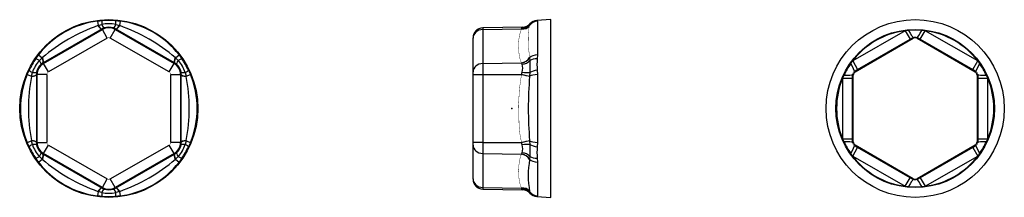
# Model space of a CAD drawing. Extents: x -125 to 125, y -23 to 23.
import ezdxf

# ---------------------------------------------------------------- set-up
doc = ezdxf.new("R2010")
doc.units = 0
doc.header["$LTSCALE"] = 10
doc.header["$MEASUREMENT"] = 0

msp = doc.modelspace()

# ---------------------------------------------------------------- linework, layer by layer
at = {"color": 7, "linetype": 'Continuous'}
for p, q in [((9.9, 22.672946), (6.344822, 22.486627)), ((9.9, 0), (9.9, 22.672946)), ((-104.288308, 20.288217), (-119.288461, 11.627875)), ((-119.202513, 11.479008), (-104.20236, 20.13935)), ((-105.458461, 22.307558), (-104.274412, 22.426853)), ((-105.458461, 22.307558), (-105.309943, 21.158567)), ((-105.364692, 21.138816), (-105.309943, 21.158567)), ((-105.309943, 21.158567), (-104.346321, 21.413786)), ((-104.256007, 20.306942), (-104.288308, 20.288217)), ((-104.20236, 20.13935), (-104.288308, 20.288217)), ((-103.75479, 20.54025), (-104.256007, 20.306942)), ((-102.952551, 17.974617), (-104.20236, 20.13935)), ((-102.197455, 17.974617), (-100.947645, 20.13935)), ((-100.893998, 20.306942), (-101.395215, 20.54025)), ((-100.947645, 20.13935), (-100.861697, 20.288217)), ((-100.947645, 20.13935), (-85.947493, 11.479008)), ((-100.861697, 20.288217), (-100.893998, 20.306942)), ((-100.875593, 22.426853), (-99.691544, 22.307558)), ((-85.861545, 11.627875), (-100.861697, 20.288217)), ((-100.803684, 21.413786), (-99.840062, 21.158567)), ((-99.691544, 22.307558), (-99.840062, 21.158567)), ((-99.840062, 21.158567), (-99.785314, 21.138816)), ((-7.443579, 20.571344), (-7.443631, 20.13935)), ((-7.443631, 20.13935), (2.404305, 20.288217)), ((-7.443631, 20.13935), (-7.443631, 11.479008)), ((2.725081, 20.748626), (-7.443579, 20.571344)), ((2.404305, 20.288217), (2.420034, 20.306942)), ((2.420034, 20.306942), (2.604316, 20.54025)), ((2.604316, 20.54025), (2.72534, 20.748631)), ((4.488202, 21.158567), (4.480337, 21.138816)), ((4.561311, 21.413786), (4.488202, 21.158567)), ((4.578053, 21.619117), (4.561311, 21.413786)), ((6.343506, 22.486558), (6.431083, 22.426853)), ((6.431083, 22.426853), (6.46916, 22.307558)), ((6.46916, 22.307558), (6.46916, 13.650928)), ((-102.952551, 17.974617), (-117.952703, 9.314275)), ((-87.197302, 9.314275), (-102.197455, 17.974617)), ((-9.9, 17.974617), (-9.9, 18.071543)), ((-9.9, 9.314275), (-9.9, 17.974617)), ((100.021052, 19.835912), (86.677668, 12.132106)), ((87.322027, 9.385148), (102.077808, 17.904403)), ((87.927478, 9.967372), (101.270862, 17.671178)), ((100.021052, 19.835912), (101.270862, 17.671178)), ((101.270862, 17.671178), (102.077808, 18.137647)), ((102.077808, 18.137647), (102.077808, 17.904403)), ((103.077656, 18.137647), (103.884602, 17.671178)), ((103.077656, 17.904403), (103.077656, 18.137647)), ((103.077656, 17.904403), (117.833437, 9.385148)), ((103.884602, 17.671178), (105.134411, 19.835912)), ((103.884602, 17.671178), (117.227986, 9.967372)), ((118.477795, 12.132106), (105.134411, 19.835912)), ((-121.147522, 12.685158), (-120.452185, 13.650928)), ((-120.452185, 13.650928), (-119.531389, 12.947812)), ((-120.234226, 12.2409), (-119.531389, 12.947812)), ((-119.531389, 12.947812), (-119.486909, 12.985349)), ((-85.663096, 12.98535), (-85.618616, 12.947812)), ((-85.618616, 12.947812), (-84.69782, 13.650928)), ((-85.618616, 12.947812), (-84.915779, 12.2409)), ((-84.69782, 13.650928), (-84.002483, 12.685158)), ((4.480337, 12.98535), (4.488202, 12.947812)), ((4.488202, 12.947812), (4.561311, 12.2409)), ((6.46916, 13.650928), (6.431083, 12.685158)), ((-119.320828, 11.609263), (-119.773487, 11.291851)), ((-119.288461, 11.627875), (-119.320828, 11.609263)), ((-119.202513, 11.479008), (-119.288461, 11.627875)), ((-117.952703, 9.314275), (-119.202513, 11.479008)), ((-87.197302, 9.314275), (-85.947493, 11.479008)), ((-85.947493, 11.479008), (-85.861545, 11.627875)), ((-85.829178, 11.609263), (-85.861545, 11.627875)), ((-85.376519, 11.291851), (-85.829178, 11.609263)), ((-7.443631, 11.479008), (2.404305, 11.627875)), ((-7.443631, 11.479008), (-7.443631, 8.660342)), ((2.420034, 11.609263), (2.404305, 11.627875)), ((2.604316, 11.291851), (2.420034, 11.609263)), ((4.561311, 12.2409), (4.561311, 9.172886)), ((86.677668, 12.132106), (87.927478, 9.967372)), ((117.227986, 9.967372), (118.477795, 12.132106)), ((-123.335644, 8.656631), (-122.846931, 9.741695)), ((-123.335644, 8.656631), (-122.266329, 8.210756)), ((-122.276598, 8.153466), (-122.266329, 8.210756)), ((-122.266329, 8.210756), (-122.005544, 9.172886)), ((-120.953274, 9.248399), (-121.001832, 8.697679)), ((-121.001832, 8.697679), (-121.001766, 8.660342)), ((-120.82987, 8.660342), (-121.001766, 8.660342)), ((-121.001766, 8.660342), (-121.001766, -8.660342)), ((-118.330251, 8.660342), (-120.82987, 8.660342)), ((-120.82987, -8.660342), (-120.82987, 8.660342)), ((-118.330251, 8.660342), (-118.330251, -8.660342)), ((-86.819754, 8.660342), (-84.320135, 8.660342)), ((-86.819754, -8.660342), (-86.819754, 8.660342)), ((-84.320135, 8.660342), (-84.320135, -8.660342)), ((-84.320135, 8.660342), (-84.148239, 8.660342)), ((-84.148174, 8.697679), (-84.196731, 9.248399)), ((-84.148239, 8.660342), (-84.148174, 8.697679)), ((-84.148239, -8.660342), (-84.148239, 8.660342)), ((-83.144461, 9.172886), (-82.883676, 8.210756)), ((-82.883676, 8.210756), (-81.814361, 8.656631)), ((-82.883676, 8.210756), (-82.873407, 8.153466)), ((-82.303074, 9.741695), (-81.814361, 8.656631)), ((-9.9, 8.660342), (-9.9, 9.314275)), ((-9.9, 8.660342), (-7.443631, 8.660342)), ((-9.9, -8.660342), (-9.9, 8.660342)), ((-7.443631, 8.660342), (-7.443631, -8.660342)), ((-7.443631, 8.660342), (2.404305, 8.660342)), ((2.404305, 8.660342), (2.420034, 8.697679)), ((2.420034, 8.697679), (2.604316, 9.248399)), ((4.488202, 8.210756), (4.480337, 8.153466)), ((4.561311, 9.172886), (4.488202, 8.210756)), ((6.431083, 9.741695), (6.46916, 8.656631)), ((6.46916, 8.656631), (6.46916, -8.656631)), ((84.120989, 7.703807), (84.120989, -7.703806)), ((84.120989, 7.703807), (86.620608, 7.703807)), ((86.620608, 7.703807), (86.620107, 8.635877)), ((86.620107, 8.635877), (86.822103, 8.519255)), ((86.620608, -7.703806), (86.620608, 7.703807)), ((86.822103, -8.519254), (86.822103, 8.519255)), ((87.120031, 9.50177), (87.927478, 9.967372)), ((87.322027, 9.385148), (87.120031, 9.50177)), ((117.227986, 9.967372), (118.035433, 9.50177)), ((118.035433, 9.50177), (117.833437, 9.385148)), ((118.333361, 8.519255), (118.535356, 8.635877)), ((118.333361, 8.519255), (118.333361, -8.519254)), ((118.535356, 8.635877), (118.534856, 7.703807)), ((118.534856, 7.703807), (121.034475, 7.703807)), ((118.534856, 7.703807), (118.534856, -7.703806)), ((121.034475, -7.703806), (121.034475, 7.703807)), ((9.9, -22.672945), (9.9, 0)), ((-123.335644, -8.656631), (-122.266329, -8.210755)), ((-122.846931, -9.741694), (-123.335644, -8.656631)), ((-122.266329, -8.210755), (-122.276598, -8.153466)), ((-122.005544, -9.172886), (-122.266329, -8.210755)), ((-121.001766, -8.660342), (-121.001832, -8.697678)), ((-121.001832, -8.697678), (-120.953274, -9.248399)), ((-120.82987, -8.660342), (-121.001766, -8.660342)), ((-120.82987, -8.660342), (-118.330251, -8.660342)), ((-119.202513, -11.479008), (-117.952703, -9.314274)), ((-117.952703, -9.314274), (-102.952551, -17.974616)), ((-102.197455, -17.974616), (-87.197302, -9.314274)), ((-85.947493, -11.479008), (-87.197302, -9.314274)), ((-84.320135, -8.660342), (-86.819754, -8.660342)), ((-84.320135, -8.660342), (-84.148239, -8.660342)), ((-84.196731, -9.248399), (-84.148174, -8.697678)), ((-84.148174, -8.697678), (-84.148239, -8.660342)), ((-82.883676, -8.210755), (-83.144461, -9.172886)), ((-82.873407, -8.153466), (-82.883676, -8.210755)), ((-82.883676, -8.210755), (-81.814361, -8.656631)), ((-81.814361, -8.656631), (-82.303074, -9.741694)), ((-9.9, -9.314274), (-9.9, -8.660342)), ((-7.443631, -8.660342), (-9.9, -8.660342)), ((-9.9, -17.974616), (-9.9, -9.314274)), ((-7.443631, -8.660342), (-7.443631, -11.479008)), ((-7.443631, -8.660342), (2.404305, -8.660342)), ((2.420034, -8.697678), (2.404305, -8.660342)), ((2.604316, -9.248399), (2.420034, -8.697678)), ((4.480337, -8.153466), (4.488202, -8.210755)), ((4.488202, -8.210755), (4.561311, -9.172886)), ((4.561311, -9.172886), (4.561311, -12.240899)), ((6.46916, -8.656631), (6.431083, -9.741694)), ((84.120989, -7.703806), (86.620608, -7.703806)), ((86.620107, -8.635876), (86.620608, -7.703806)), ((86.822103, -8.519254), (86.620107, -8.635876)), ((86.677668, -12.132105), (87.927478, -9.967371)), ((87.120031, -9.50177), (87.322027, -9.385148)), ((87.927478, -9.967371), (87.120031, -9.50177)), ((102.077808, -17.904402), (87.322027, -9.385148)), ((101.270862, -17.671178), (87.927478, -9.967371)), ((117.833437, -9.385148), (103.077656, -17.904402)), ((117.227986, -9.967371), (103.884602, -17.671178)), ((118.035433, -9.50177), (117.227986, -9.967371)), ((117.227986, -9.967371), (118.477795, -12.132105)), ((117.833437, -9.385148), (118.035433, -9.50177)), ((118.535356, -8.635876), (118.333361, -8.519254)), ((118.534856, -7.703806), (118.535356, -8.635876)), ((118.534856, -7.703806), (121.034475, -7.703806)), ((-119.531389, -12.947811), (-120.234226, -12.240899)), ((-119.773487, -11.29185), (-119.320828, -11.609263)), ((-119.320828, -11.609263), (-119.288461, -11.627874)), ((-119.202513, -11.479008), (-119.288461, -11.627874)), ((-119.288461, -11.627874), (-104.288308, -20.288216)), ((-104.20236, -20.13935), (-119.202513, -11.479008)), ((-85.947493, -11.479008), (-100.947645, -20.13935)), ((-100.861697, -20.288216), (-85.861545, -11.627874)), ((-85.947493, -11.479008), (-85.861545, -11.627874)), ((-85.861545, -11.627874), (-85.829178, -11.609263)), ((-85.829178, -11.609263), (-85.376519, -11.29185)), ((-84.915779, -12.240899), (-85.618616, -12.947811)), ((-7.443631, -11.479008), (-7.443631, -20.13935)), ((-7.443631, -11.479008), (2.404305, -11.627874)), ((2.404305, -11.627874), (2.420034, -11.609263)), ((2.420034, -11.609263), (2.604316, -11.29185)), ((4.561311, -12.240899), (4.488202, -12.947811)), ((86.677668, -12.132105), (100.021052, -19.835911)), ((105.134411, -19.835911), (118.477795, -12.132105)), ((-120.452185, -13.650927), (-121.147522, -12.685158)), ((-120.452185, -13.650927), (-119.531389, -12.947811)), ((-119.486909, -12.985349), (-119.531389, -12.947811)), ((-85.618616, -12.947811), (-85.663096, -12.985349)), ((-85.618616, -12.947811), (-84.69782, -13.650927)), ((-84.002483, -12.685158), (-84.69782, -13.650927)), ((4.488202, -12.947811), (4.480337, -12.985349)), ((6.431083, -12.685158), (6.46916, -13.650927)), ((6.46916, -13.650927), (6.46916, -22.307558)), ((-104.20236, -20.13935), (-102.952551, -17.974616)), ((-100.947645, -20.13935), (-102.197455, -17.974616)), ((-9.9, -18.071542), (-9.9, -17.974616)), ((100.021052, -19.835911), (101.270862, -17.671178)), ((102.077808, -18.137646), (101.270862, -17.671178)), ((102.077808, -17.904402), (102.077808, -18.137646)), ((103.884602, -17.671178), (103.077656, -18.137646)), ((103.077656, -18.137646), (103.077656, -17.904402)), ((103.884602, -17.671178), (105.134411, -19.835911)), ((-105.309943, -21.158567), (-105.458461, -22.307558)), ((-104.274412, -22.426852), (-105.458461, -22.307558)), ((-105.309943, -21.158567), (-105.364692, -21.138815)), ((-104.346321, -21.413785), (-105.309943, -21.158567)), ((-104.20236, -20.13935), (-104.288308, -20.288216)), ((-104.288308, -20.288216), (-104.256007, -20.306941)), ((-104.256007, -20.306941), (-103.75479, -20.540249)), ((-101.395215, -20.540249), (-100.893998, -20.306941)), ((-100.947645, -20.13935), (-100.861697, -20.288216)), ((-100.893998, -20.306941), (-100.861697, -20.288216)), ((-99.691544, -22.307558), (-100.875593, -22.426852)), ((-99.840062, -21.158567), (-100.803684, -21.413785)), ((-99.785314, -21.138815), (-99.840062, -21.158567)), ((-99.840062, -21.158567), (-99.691544, -22.307558)), ((-7.443631, -20.13935), (-7.443579, -20.571344)), ((-7.443631, -20.13935), (2.404305, -20.288216)), ((-7.443579, -20.571344), (2.72513, -20.748626)), ((2.420034, -20.306941), (2.404305, -20.288216)), ((2.604316, -20.540249), (2.420034, -20.306941)), ((2.72534, -20.74863), (2.604316, -20.540249)), ((4.480337, -21.138815), (4.488202, -21.158567)), ((4.488202, -21.158567), (4.561311, -21.413785)), ((4.561311, -21.413785), (4.578053, -21.619117)), ((6.431083, -22.426852), (6.343506, -22.486557)), ((6.344822, -22.486626), (9.9, -22.672945)), ((6.46916, -22.307558), (6.431083, -22.426852))]:
    msp.add_line(p, q, dxfattribs=at)
at = {"color": 7, "linetype": 'Continuous', "const_width": 0.1}
for points in [[(2.404305, 11.627875, -0.108685), (1.752873, 14.794695, -0.126049), (2.404305, 20.288217)], [(4.480337, 21.138816), (4.388839, 20.869412), (4.319328, 20.589237, 0.066254), (4.480337, 12.98535)], [(2.404305, -8.660342, -0.056313), (1.752873, -2.307006, -0.059227), (2.404305, 8.660342)], [(2.404305, -20.288216, -0.107197), (1.752873, -17.101701, -0.093128), (2.179305, -12.168437), (2.404305, -11.627874)]]:
    msp.add_lwpolyline(points, format="xyb", dxfattribs=at)
for points in [[(-102.197455, 17.974617), (-102.228464, 17.991436), (-102.260348, 18.00664), (-102.292962, 18.020219), (-102.326163, 18.032162), (-102.361281, 18.042881), (-102.396919, 18.051892), (-102.432947, 18.059205), (-102.469236, 18.064827), (-102.510092, 18.069138), (-102.55114, 18.071375), (-102.592223, 18.071543), (-102.634247, 18.069571), (-102.67614, 18.065421), (-102.717729, 18.059087), (-102.748006, 18.053033), (-102.778042, 18.045774), (-102.807758, 18.037305), (-102.837074, 18.027622), (-102.866803, 18.016358), (-102.89603, 18.003763), (-102.924648, 17.989846), (-102.952551, 17.974617)], [(102.077808, 18.137647), (102.123606, 18.162796), (102.170509, 18.185479), (102.219029, 18.205896), (102.2687, 18.223777), (102.301321, 18.233935), (102.334406, 18.242998), (102.368146, 18.250988), (102.402304, 18.257817), (102.437636, 18.263572), (102.473301, 18.268054), (102.509578, 18.271259), (102.546034, 18.27312), (102.573681, 18.273624), (102.601377, 18.273347), (102.626572, 18.272414), (102.651712, 18.270836), (102.676752, 18.268619), (102.714487, 18.264048), (102.751858, 18.258053), (102.789895, 18.250422), (102.827411, 18.241353), (102.86466, 18.230794), (102.901312, 18.218846), (102.922425, 18.211241), (102.962236, 18.195413), (103.001288, 18.177919), (103.039849, 18.158628), (103.077656, 18.137647)], [(-117.952703, 9.314275), (-117.982774, 9.295829), (-118.011883, 9.275819), (-118.03995, 9.254364), (-118.066893, 9.231582), (-118.093734, 9.206529), (-118.119358, 9.180171), (-118.143705, 9.152627), (-118.166718, 9.124011), (-118.190879, 9.090784), (-118.213341, 9.056353), (-118.234028, 9.020858), (-118.253332, 8.983478), (-118.270685, 8.945123), (-118.285994, 8.905939), (-118.295889, 8.876692), (-118.304621, 8.84705), (-118.312144, 8.817081), (-118.318416, 8.786851), (-118.323526, 8.755472), (-118.327232, 8.723863), (-118.329489, 8.692121), (-118.330251, 8.660342)], [(-86.819754, 8.660342), (-86.82068, 8.695449), (-86.823421, 8.730461), (-86.827979, 8.765654), (-86.834273, 8.80058), (-86.842511, 8.836211), (-86.852462, 8.871404), (-86.864179, 8.906403), (-86.87752, 8.940817), (-86.889828, 8.968976), (-86.903196, 8.996647), (-86.922924, 9.03324), (-86.944502, 9.068804), (-86.967852, 9.103199), (-86.986801, 9.128558), (-87.006738, 9.153148), (-87.027058, 9.176276), (-87.048279, 9.198581), (-87.070532, 9.220147), (-87.09366, 9.240771), (-87.118185, 9.260816), (-87.143578, 9.27975), (-87.170033, 9.297646), (-87.197302, 9.314275)], [(86.620107, 8.635877), (86.621234, 8.688352), (86.625082, 8.740616), (86.631656, 8.792606), (86.640962, 8.844259), (86.6485, 8.877683), (86.657231, 8.910985), (86.667159, 8.944106), (86.678284, 8.976984), (86.691028, 9.010602), (86.70507, 9.043909), (86.720372, 9.076785), (86.736897, 9.109109), (86.750295, 9.133323), (86.764372, 9.157151), (86.784784, 9.189189), (86.806401, 9.220386), (86.829125, 9.250634), (86.852857, 9.279824), (86.878576, 9.309046), (86.905311, 9.337117), (86.93299, 9.363998), (86.961539, 9.389652), (86.978682, 9.404134), (87.012395, 9.430775), (87.047209, 9.455938), (87.083096, 9.479609), (87.120031, 9.50177)], [(118.035433, 9.50177), (118.080314, 9.474557), (118.123652, 9.445093), (118.16539, 9.413404), (118.205469, 9.379518), (118.230646, 9.356279), (118.255121, 9.332065), (118.278841, 9.306908), (118.301751, 9.280834), (118.324494, 9.252988), (118.346318, 9.224174), (118.367138, 9.194484), (118.386869, 9.164011), (118.401139, 9.140302), (118.414737, 9.116197), (118.432277, 9.0825), (118.448486, 9.04818), (118.463319, 9.013377), (118.476732, 8.978229), (118.48918, 8.941345), (118.500122, 8.904156), (118.509563, 8.866745), (118.517505, 8.829194), (118.521475, 8.807107), (118.527691, 8.76459), (118.532076, 8.721859), (118.534631, 8.678944), (118.535356, 8.635877)], [(-118.330251, -8.660342), (-118.329531, -8.691226), (-118.327399, -8.722076), (-118.323896, -8.752804), (-118.319063, -8.78332), (-118.31272, -8.814547), (-118.305041, -8.845502), (-118.296073, -8.87611), (-118.285864, -8.906298), (-118.270897, -8.944619), (-118.253974, -8.982148), (-118.235183, -9.018748), (-118.214049, -9.055202), (-118.191047, -9.09054), (-118.166256, -9.124612), (-118.144174, -9.152069), (-118.120865, -9.178541), (-118.096379, -9.203924), (-118.070767, -9.228116), (-118.048638, -9.24726), (-118.025722, -9.265515), (-118.002063, -9.282814), (-117.977708, -9.29909), (-117.952703, -9.314274)], [(-87.197302, -9.314274), (-87.167362, -9.295919), (-87.138411, -9.27604), (-87.110212, -9.254495), (-87.083113, -9.231582), (-87.056374, -9.206631), (-87.030872, -9.180417), (-87.00642, -9.15277), (-86.983287, -9.12401), (-86.965054, -9.099272), (-86.947774, -9.073859), (-86.925948, -9.038478), (-86.905938, -9.002008), (-86.887826, -8.96459), (-86.875338, -8.9355), (-86.864012, -8.905938), (-86.854142, -8.876776), (-86.845436, -8.847246), (-86.837886, -8.817192), (-86.831589, -8.78685), (-86.826492, -8.755588), (-86.822792, -8.724131), (-86.82052, -8.692272), (-86.819754, -8.660342)], [(87.120031, -9.50177), (87.07515, -9.474556), (87.031811, -9.445092), (86.990073, -9.413404), (86.949994, -9.379518), (86.924817, -9.356278), (86.900342, -9.332065), (86.876622, -9.306907), (86.853712, -9.280833), (86.83097, -9.252988), (86.809146, -9.224173), (86.788326, -9.194484), (86.768595, -9.16401), (86.754324, -9.140301), (86.740727, -9.116196), (86.723187, -9.082499), (86.706978, -9.04818), (86.692144, -9.013377), (86.678731, -8.978228), (86.666284, -8.941345), (86.655341, -8.904156), (86.645901, -8.866744), (86.637958, -8.829194), (86.633988, -8.807107), (86.627773, -8.76459), (86.623388, -8.721858), (86.620833, -8.678943), (86.620107, -8.635876)], [(118.535356, -8.635876), (118.534229, -8.688351), (118.530382, -8.740616), (118.523808, -8.792606), (118.514501, -8.844259), (118.506964, -8.877682), (118.498232, -8.910985), (118.488305, -8.944106), (118.477179, -8.976983), (118.464435, -9.010602), (118.450394, -9.043909), (118.435091, -9.076784), (118.418566, -9.109109), (118.405169, -9.133322), (118.391092, -9.15715), (118.37068, -9.189189), (118.349063, -9.220386), (118.326339, -9.250634), (118.302606, -9.279824), (118.276888, -9.309046), (118.250152, -9.337116), (118.222473, -9.363998), (118.193925, -9.389652), (118.176782, -9.404133), (118.143069, -9.430774), (118.108255, -9.455938), (118.072367, -9.479608), (118.035433, -9.50177)], [(-102.952551, -17.974616), (-102.921541, -17.991435), (-102.889657, -18.00664), (-102.857043, -18.020219), (-102.823842, -18.032161), (-102.788724, -18.04288), (-102.753086, -18.051892), (-102.717058, -18.059205), (-102.68077, -18.064827), (-102.639914, -18.069137), (-102.598865, -18.071374), (-102.557782, -18.071542), (-102.515758, -18.06957), (-102.473865, -18.065421), (-102.432276, -18.059086), (-102.402, -18.053032), (-102.371963, -18.045773), (-102.342247, -18.037305), (-102.312932, -18.027621), (-102.283202, -18.016357), (-102.253975, -18.003762), (-102.225357, -17.989845), (-102.197455, -17.974616)], [(103.077656, -18.137646), (103.031858, -18.162796), (102.984955, -18.185478), (102.936434, -18.205895), (102.886764, -18.223776), (102.854143, -18.233935), (102.821058, -18.242998), (102.787318, -18.250987), (102.75316, -18.257817), (102.717828, -18.263572), (102.682163, -18.268054), (102.645886, -18.271259), (102.609429, -18.273119), (102.581783, -18.273624), (102.554087, -18.273347), (102.528892, -18.272414), (102.503752, -18.270835), (102.478712, -18.268618), (102.440976, -18.264048), (102.403606, -18.258052), (102.365569, -18.250421), (102.328053, -18.241353), (102.290804, -18.230794), (102.254151, -18.218845), (102.233038, -18.21124), (102.193228, -18.195412), (102.154176, -18.177918), (102.115614, -18.158627), (102.077808, -18.137646)]]:
    msp.add_lwpolyline(points, dxfattribs=at)
at = {"color": 7, "linetype": 'Continuous'}
for centre, radius in [((-102.575003, 0), 22.672946), ((102.577732, 0), 22.672946), ((102.577732, 0), 20.172946)]:
    msp.add_circle(centre, radius, dxfattribs=at)
for centre, radius, start, end in [((-102.575003, 0), 22.493143, 97.365172, 142.634828), ((-90.544176, -20.838003), 44.516301, 109.446307, 130.553693), ((-102.575003, 13.868605), 7.750311, 76.788396, 103.211604), ((-102.575003, -1.675449), 24.162139, 85.966853, 94.033147), ((-102.575003, 17.290238), 3.281118, 60.265832, 119.734168), ((-102.575003, 17.304636), 3.443994, 69.966854, 110.033146), ((-114.604816, -20.836247), 44.514307, 49.445829, 70.554171), ((-102.575003, 0), 22.493143, 37.365172, 82.634828), ((-7.4, 18.071724), 2.5, 90.998801, 180), ((2.681761, 23.248251), 2.5, 270.998801, 319.333629), ((6.474346, 19.989984), 2.5, 93, 139.333629), ((102.577732, 0), 20, 97.344444, 142.655556), ((102.577732, 0), 20, 94.925788, 97.344444), ((102.577732, 0), 20, 85.074212, 94.925788), ((102.577732, 0), 20, 82.655556, 85.074212), ((102.577732, 0), 20, 37.344444, 82.655556), ((-101.124021, -0.837724), 24.162139, 145.966853, 154.033147), ((-104.025984, -0.837724), 24.162139, 25.966853, 34.033147), ((18.974297, 11.213427), 12.62926, 173.307918, 186.692082), ((-114.582169, 6.932341), 7.754131, 136.795023, 163.204977), ((-117.561077, 8.652215), 3.444189, 129.968035, 170.031965), ((-117.547522, 8.644388), 3.282387, 120.278484, 179.721516), ((-87.602483, 8.644388), 3.282387, 0.278484, 59.721516), ((-87.588905, 8.652228), 3.444164, 9.967886, 50.032114), ((-90.567837, 6.932341), 7.754131, 16.795023, 43.204977), ((-1.68082, 10.270125), 4.40526, 346.58909, 13.41091), ((102.577732, 0), 20, 145.074212, 154.925788), ((102.577732, 0), 20, 142.655556, 145.074212), ((102.577732, 0), 20, 34.925788, 37.344444), ((102.577732, 0), 20, 25.074212, 34.925788), ((-102.575003, 0), 22.493143, 157.365172, 202.634828), ((-78.513349, 0), 44.516301, 169.446307, 190.553693), ((-126.582456, 0), 44.463018, 349.433515, 10.566485), ((-102.575003, 0), 22.493143, 337.365172, 22.634828), ((102.682956, 0), 98.540517, 175.253791, 184.746209), ((102.577732, 0), 20, 157.344444, 202.655556), ((102.577732, 0), 20, 154.925788, 157.344444), ((102.577732, 0), 20, 22.655556, 25.074212), ((102.577732, 0), 20, 337.344444, 22.655556), ((-101.124021, 0.837725), 24.162139, 205.966853, 214.033147), ((-114.582169, -6.93234), 7.754131, 196.795023, 223.204977), ((-117.561077, -8.652214), 3.444189, 189.968035, 230.031965), ((-117.547522, -8.644388), 3.282387, 180.278484, 239.721516), ((-87.602483, -8.644388), 3.282387, 300.278484, 359.721516), ((-87.588905, -8.652227), 3.444164, 309.967886, 350.032114), ((-90.567837, -6.93234), 7.754131, 316.795023, 343.204977), ((-104.025984, 0.837725), 24.162139, 325.966853, 334.033147), ((-1.712698, -10.270124), 4.436275, 346.684579, 13.315421), ((19.261086, -11.213426), 12.914139, 173.456194, 186.543806), ((102.577732, 0), 20, 202.655556, 205.074212), ((102.577732, 0), 20, 205.074212, 214.925788), ((102.577732, 0), 20, 325.074212, 334.925788), ((102.577732, 0), 20, 334.925788, 337.344444), ((102.577732, 0), 20, 214.925788, 217.344444), ((102.577732, 0), 20, 217.344444, 262.655556), ((102.577732, 0), 20, 277.344444, 322.655556), ((102.577732, 0), 20, 322.655556, 325.074212), ((-102.575003, 0), 22.493143, 217.365172, 262.634828), ((-90.571276, 20.791065), 44.463018, 229.433515, 250.566485), ((-114.578729, 20.791065), 44.463018, 289.433515, 310.566485), ((-102.575003, 0), 22.493143, 277.365172, 322.634828), ((28.130425, -17.062082), 23.998884, 170.219636, 189.780364), ((-7.4, -18.071724), 2.5, 180, 269.001199), ((102.577732, 0), 20, 262.655556, 265.074212), ((102.577732, 0), 20, 265.074212, 274.925788), ((102.577732, 0), 20, 274.925788, 277.344444), ((-102.575003, -13.874411), 7.744659, 256.778579, 283.221421), ((-102.575003, 1.67545), 24.162139, 265.966853, 274.033147), ((-102.575003, -17.290237), 3.281118, 240.265832, 299.734168), ((-102.575003, -17.304635), 3.443995, 249.966858, 290.033142), ((2.681761, -23.24825), 2.5, 40.666371, 89.001199), ((6.474346, -19.989984), 2.5, 220.666371, 267)]:
    msp.add_arc(centre, radius, start, end, dxfattribs=at)
for centre, major_axis, ratio, start_param, end_param in [((-105.538118, 22.452951), (-1.259118, 2.159774), 0.234811, 2.0818032151, 3.1236372981), ((-105.481468, 22.485551), (-1.234755, 2.173794), 0.233122, 2.0891157656, 3.1236448309), ((-104.085773, 19.937416), (-0.178821, 2.493596), 0.076887, 0.0525154754, 0.9316755746), ((-104.606869, 22.890156), (-0.857571, 2.348313), 0.129704, 2.2024332136, 3.1239965894), ((-100.543137, 22.890156), (0.857571, 2.348313), 0.129704, 3.1591887178, 4.0807520936), ((-99.668537, 22.485551), (1.234755, 2.173794), 0.233122, 3.1595404763, 4.1940695416), ((-101.064232, 19.937416), (0.178821, 2.493596), 0.076887, 5.3515097324, 6.2306698316), ((-99.611887, 22.452951), (1.259118, 2.159774), 0.234811, 3.1595480107, 4.2013820923), ((-7.4, 17.974617), (-2.5, 0), 0.866025, 4.7298422729, 6.2831853072), ((2.360674, 22.452951), (2.254132, -1.081151), 0.839755, 5.113238531, 6.1550726126), ((2.376403, 22.485551), (2.249071, -1.091642), 0.84556, 5.1197879007, 6.154316966), ((2.5607, 22.890156), (2.335921, -0.89077), 0.93139, 5.0712602025, 5.9928235784), ((6.6, 19.831583), (2.5, 0), 0.991749, 1.6231562044, 2.5768368953), ((6.561923, 19.937416), (1.700126, 1.832914), 0.994486, 0.8031041835, 1.6822642827), ((100.827998, 20.302381), (-1.252452, 2.163646), 0.06478, 1.7079739873, 3.1241026209), ((102.577732, 17.038157), (0, 1.000203), 0.999797, 5.7596744626, 6.8066961518), ((104.327465, 20.302381), (1.252452, 2.163646), 0.06478, 3.1590826863, 4.5752113199), ((-119.085926, 11.277074), (-2.070107, 1.401662), 0.076887, 5.3515097324, 6.2306698316), ((-120.594828, 13.759849), (-1.265183, 2.156226), 0.233122, 3.1595404763, 4.1940695416), ((-120.53827, 13.792609), (-1.24086, 2.170315), 0.234811, 3.1595480107, 4.2013820923), ((-84.611735, 13.792609), (-1.24086, -2.170315), 0.234811, 5.2233958678, 6.2652299509), ((-84.555177, 13.759849), (-1.265183, -2.156226), 0.233122, 5.2307084192, 6.2652374845), ((-86.06408, 11.277074), (-2.070107, -1.401662), 0.076887, 3.1941081291, 4.0732682283), ((2.360674, 13.792609), (-2.247909, -1.094031), 0.843854, 1.199060723, 2.2408948061), ((2.376403, 13.759849), (-2.25933, -1.070247), 0.838727, 1.2105625451, 2.2450916103), ((6.6, 12.135775), (-2.5, 0), 0.606893, 4.7647488579, 5.7184295489), ((6.561923, 11.277074), (-2.489229, 0.231821), 0.559005, 4.816917389, 5.6960774882), ((-121.382526, 13.204726), (-1.604913, 1.916834), 0.129704, 3.1591887178, 4.0807520936), ((-83.767479, 13.204726), (-1.604913, -1.916834), 0.129704, 5.3440258671, 6.2655892429), ((-7.4, 9.314275), (-2.5, 0), 0.866025, 4.7298422729, 6.2831853072), ((2.5607, 13.204726), (-2.449663, -0.499151), 0.760257, 1.4347016737, 2.3562650495), ((85.870221, 11.666504), (-1.247546, 2.166479), 0.06478, 3.1590826863, 4.5752113199), ((119.285242, 11.666504), (-1.247546, -2.166479), 0.06478, 4.8495666409, 6.2656952745), ((-120.596696, 8.660342), (-2.248928, 1.091934), 0.076887, 0.0525154754, 0.9316755745), ((-123.501386, 8.660342), (-2.499978, -0.010541), 0.234811, 2.081803215, 3.1236372973), ((-123.501294, 8.725703), (-2.499938, 0.017568), 0.233122, 2.0891157656, 3.1236448309), ((-123.414392, 9.685431), (-2.462484, 0.431478), 0.129704, 2.2024332135, 3.1239965894), ((-81.735613, 9.685431), (-2.462484, -0.431478), 0.129704, 0.0175960642, 0.93915944), ((-81.64862, 8.660342), (-2.499978, 0.010541), 0.234811, 0.017955357, 1.0597894394), ((-81.648711, 8.725703), (-2.499938, -0.017568), 0.233122, 0.0179478227, 1.052476888), ((-84.553309, 8.660342), (-2.248928, -1.091934), 0.076887, 2.2099170789, 3.0890771781), ((2.360674, 8.660342), (-2.430102, 0.587032), 0.004099, 3.6535896354, 4.6954237177), ((2.376403, 8.725703), (-2.431115, 0.58282), 0.006833, 1.5903823612, 2.6249114265), ((2.5607, 9.685431), (-2.478242, 0.329115), 0.171133, 1.6111152981, 2.5326786739), ((6.6, 7.695809), (-2.5, 0), 0.384856, 4.7647488579, 5.7184295489), ((6.561923, 8.660342), (-2.490864, -0.213528), 0.435481, 4.7275904379, 5.606750537), ((84.120488, 8.635877), (-2.499998, -0.002833), 0.06478, 1.7079739873, 3.1241026209), ((87.822255, 8.519079), (-0.866201, 0.500102), 0.999797, 5.7596744626, 6.8066961518), ((117.333209, 8.519079), (0.866201, 0.500102), 0.999797, 5.7596744626, 6.8066961518), ((121.034976, 8.635877), (-2.499998, 0.002833), 0.06478, 0.0174900327, 1.4336186663), ((-120.596696, -8.660342), (-2.248928, -1.091934), 0.076887, 5.3515097324, 6.2306698316), ((-123.501386, -8.660342), (-2.499978, 0.010541), 0.234811, 3.1595480107, 4.201382093), ((-123.501294, -8.725702), (-2.499938, -0.017568), 0.233122, 3.1595404763, 4.1940695416), ((-123.414392, -9.68543), (-2.462484, -0.431478), 0.129704, 3.1591887178, 4.0807520937), ((-81.735613, -9.68543), (-2.462484, 0.431478), 0.129704, 5.3440258671, 6.2655892429), ((-81.64862, -8.660342), (-2.499978, -0.010541), 0.234811, 5.2233958678, 6.2652299509), ((-81.648711, -8.725702), (-2.499938, 0.017568), 0.233122, 5.2307084192, 6.2652374845), ((-84.553309, -8.660342), (-2.248928, 1.091934), 0.076887, 3.1941081291, 4.0732682283), ((-7.4, -9.314274), (2.5, 0), 0.866025, 3.1415926536, 4.6949356879), ((2.360674, -8.660342), (-2.430102, -0.587032), 0.004099, 1.5877615887, 2.6295956718), ((2.376403, -8.725702), (-2.431115, -0.58282), 0.006833, 3.6582738807, 4.692802946), ((2.5607, -9.68543), (-2.478242, -0.329115), 0.171133, 3.7505066333, 4.6720700091), ((6.6, -7.695808), (-2.5, 0), 0.384856, 0.5647557583, 1.5184364492), ((6.561923, -8.660342), (-2.490864, 0.213528), 0.435481, 0.6764347698, 1.555594869), ((84.120488, -8.635876), (-2.499998, 0.002833), 0.06478, 3.1590826863, 4.5752113199), ((85.870221, -11.666504), (-1.247546, -2.166479), 0.06478, 1.7079739873, 3.1241026209), ((87.822255, -8.519078), (-0.866201, -0.500102), 0.999797, 5.7596744626, 6.8066961518), ((117.333209, -8.519078), (0.866201, -0.500102), 0.999797, 5.7596744626, 6.8066961518), ((119.285242, -11.666504), (-1.247546, 2.166479), 0.06478, 0.0174900327, 1.4336186663), ((121.034976, -8.635876), (-2.499998, -0.002833), 0.06478, 4.8495666409, 6.2656952745), ((-119.085926, -11.277073), (-2.070107, -1.401662), 0.076887, 0.0525154754, 0.9316755745), ((-121.382526, -13.204725), (-1.604913, -1.916834), 0.129704, 2.2024332135, 3.1239965894), ((-120.594828, -13.759848), (-1.265183, -2.156226), 0.233122, 2.0891157656, 3.1236448309), ((-120.53827, -13.792608), (-1.24086, -2.170315), 0.234811, 2.081803215, 3.1236372973), ((-84.611735, -13.792608), (-1.24086, 2.170315), 0.234811, 0.0179553571, 1.0597894394), ((-84.555177, -13.759848), (-1.265183, 2.156226), 0.233122, 0.0179478227, 1.052476888), ((-83.767479, -13.204725), (-1.604913, 1.916834), 0.129704, 0.0175960642, 0.93915944), ((-86.06408, -11.277073), (-2.070107, 1.401662), 0.076887, 2.2099170789, 3.0890771781), ((2.360674, -13.792608), (-2.247909, 1.094031), 0.843854, 4.0422905011, 5.0841245834), ((2.376403, -13.759848), (-2.25933, 1.070247), 0.838727, 4.0380936968, 5.0726227621), ((2.5607, -13.204725), (-2.449663, 0.499151), 0.760257, 3.9269202579, 4.8484836337), ((6.561923, -11.277073), (-2.489229, -0.231821), 0.559005, 0.5871078186, 1.4662679177), ((6.6, -12.135774), (-2.5, 0), 0.606893, 0.5647557583, 1.5184364492), ((-7.4, -17.974616), (2.5, 0), 0.866025, 3.1415926536, 4.6949356879), ((100.827998, -20.30238), (1.252452, 2.163646), 0.06478, 0.0174900327, 1.4336186663), ((102.577732, -17.038157), (0, -1.000203), 0.999797, 5.7596744626, 6.8066961518), ((104.327465, -20.30238), (-1.252452, 2.163646), 0.06478, 4.8495666409, 6.2656952745), ((-105.538118, -22.45295), (1.259118, 2.159774), 0.234811, 0.0179553571, 1.0597894394), ((-105.481468, -22.485551), (1.234755, 2.173794), 0.233122, 0.0179478227, 1.052476888), ((-104.085773, -19.937415), (0.178821, 2.493596), 0.076887, 2.2099170789, 3.0890771781), ((-104.606869, -22.890155), (0.857571, 2.348313), 0.129704, 0.0175960642, 0.93915944), ((-100.543137, -22.890155), (-0.857571, 2.348313), 0.129704, 5.3440258671, 6.2655892429), ((-99.668537, -22.485551), (-1.234755, 2.173794), 0.233122, 5.2307084192, 6.2652374845), ((-101.064232, -19.937415), (-0.178821, 2.493596), 0.076887, 3.1941081291, 4.0732682283), ((-99.611887, -22.45295), (-1.259118, 2.159774), 0.234811, 5.2233958678, 6.2652299509), ((2.360674, -22.45295), (-2.254132, -1.081151), 0.839755, 3.2697053447, 4.3115394278), ((2.376403, -22.485551), (-2.249071, -1.091642), 0.84556, 3.2704609948, 4.3049900601), ((2.5607, -22.890155), (-2.335921, -0.89077), 0.93139, 3.4319543835, 4.3535177593), ((6.6, -19.831583), (-2.5, 0), 0.991749, 0.5647557583, 1.5184364492), ((6.561923, -19.937415), (-1.700126, 1.832914), 0.994486, 1.4593283658, 2.3384884649)]:
    msp.add_ellipse(centre, major_axis=major_axis, ratio=ratio, start_param=start_param, end_param=end_param, dxfattribs=at)
at = {"color": 7}
msp.add_point((0, 0), dxfattribs=at)
msp.add_point((0, 0), dxfattribs=at)

doc.saveas('drawing.dxf')
